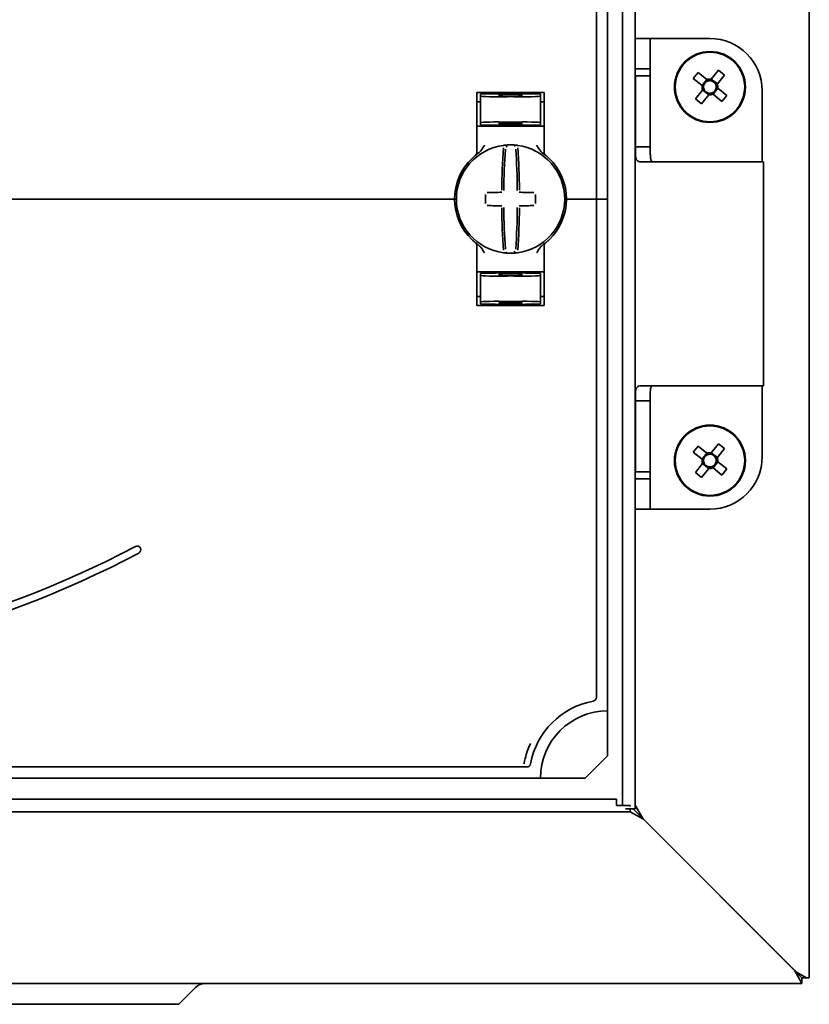
# Model space of a CAD drawing. Units: millimetres. Extents: x -1104 to 1816, y -488 to 1115.
# Drawn here: x -640 to -534, y -243 to -111 of the extents above; entities that cross this region are included whole.
import ezdxf

# ---------------------------------------------------------------- set-up
doc = ezdxf.new("R2010")
doc.units = ezdxf.units.MM

msp = doc.modelspace()

# ---------------------------------------------------------------- linework, layer by layer
at = {"color": 7, "linetype": 'Continuous', "lineweight": 35}
for p, q in [((-534.4, 843.89), (-534.4, -239.51)), ((-557.7, -216.91), (-557.7, 821.29)), ((-559.4, -216.46), (-559.4, 820.84)), ((-562.9, -10.31), (-562.9, -135.31)), ((-561.4, -10.31), (-561.4, -135.31)), ((-555.7, -113.81), (-557.7, -113.81)), ((-555.7, -117.87), (-555.7, -113.81)), ((-553.7, -113.81), (-555.7, -113.81)), ((-553.7, -113.81), (-547.7, -113.81)), ((-555.7, -117.87), (-557.7, -117.87)), ((-555.7, -117.87), (-555.69, -118.81)), ((-549.93, -119.18), (-549.29, -118.38)), ((-549.29, -118.38), (-548.1, -119.32)), ((-547.52, -119.26), (-546.57, -118.07)), ((-546.57, -118.07), (-545.77, -118.71)), ((-557.69, -118.81), (-557.69, -128.31)), ((-557.69, -118.81), (-555.69, -118.81)), ((-555.69, -118.81), (-555.69, -128.31)), ((-548.74, -120.13), (-549.93, -119.18)), ((-548.74, -120.13), (-548.1, -119.33)), ((-547.52, -119.26), (-546.71, -119.9)), ((-545.77, -118.71), (-546.71, -119.9)), ((-578.9, -121.06), (-578.9, -129.06)), ((-574.4, -121.21), (-578.4, -121.28)), ((-577.9, -121.06), (-570.9, -121.06)), ((-574.4, -121.21), (-574.4, -121.06)), ((-570.4, -121.28), (-574.4, -121.21)), ((-574.4, -121.27), (-574.4, -121.21)), ((-569.9, -129.06), (-569.9, -121.06)), ((-549.63, -121.9), (-548.68, -120.72)), ((-547.87, -121.36), (-548.68, -120.71)), ((-546.65, -120.48), (-547.29, -121.29)), ((-546.65, -120.49), (-545.46, -121.43)), ((-540.7, -130.31), (-540.7, -120.81)), ((-578.4, -122.28), (-578.9, -122.28)), ((-578.4, -121.53), (-578.4, -121.28)), ((-578.4, -121.53), (-578.4, -125.08)), ((-575.9, -121.35), (-575.9, -121.49)), ((-574.4, -121.6), (-574.4, -121.52)), ((-572.9, -121.35), (-572.9, -121.49)), ((-570.4, -121.53), (-570.4, -121.28)), ((-570.4, -121.53), (-570.4, -125.08)), ((-570.4, -122.28), (-569.9, -122.28)), ((-548.82, -122.55), (-549.63, -121.9)), ((-547.87, -121.36), (-548.82, -122.55)), ((-546.1, -122.24), (-547.29, -121.29)), ((-545.46, -121.43), (-546.1, -122.24)), ((-578.4, -125.08), (-578.4, -125.36)), ((-575.9, -125.13), (-575.9, -125.27)), ((-574.4, -125.1), (-574.4, -125.01)), ((-572.9, -125.13), (-572.9, -125.27)), ((-570.4, -125.08), (-570.4, -125.36)), ((-578.9, -125.56), (-577.9, -125.56)), ((-574.4, -125.43), (-578.4, -125.36)), ((-570.9, -125.56), (-577.9, -125.56)), ((-574.4, -125.43), (-574.4, -125.35)), ((-574.4, -125.43), (-570.4, -125.36)), ((-570.9, -125.56), (-569.9, -125.56)), ((-557.69, -128.31), (-555.69, -128.31)), ((-557.11, -130.31), (-555.98, -130.31)), ((-547.07, -130.31), (-555.98, -130.31)), ((-547.07, -130.31), (-540.55, -130.31)), ((-540.55, -160.31), (-540.55, -130.31)), ((-582.4, -135.31), (-796.4, -135.31)), ((-582.4, -135.31), (-581.9, -135.31)), ((-581.9, -135.31), (-581.65, -135.31)), ((-567.15, -135.31), (-566.9, -135.31)), ((-566.9, -135.31), (-566.4, -135.31)), ((-563.4, -135.31), (-566.4, -135.31)), ((-563.4, -135.31), (-562.9, -135.31)), ((-562.9, -201.99), (-562.9, -135.31)), ((-562.9, -135.31), (-562.4, -135.31)), ((-561.4, -135.31), (-562.4, -135.31)), ((-561.4, -203.81), (-561.4, -135.31)), ((-579.1, -141.15), (-579.1, -141.15)), ((-578.9, -149.56), (-578.9, -141.55)), ((-569.9, -141.55), (-569.9, -149.56)), ((-578.9, -145.06), (-577.9, -145.06)), ((-574.4, -145.18), (-578.4, -145.25)), ((-578.4, -145.53), (-578.4, -145.25)), ((-578.4, -149.08), (-578.4, -145.53)), ((-570.9, -145.06), (-577.9, -145.06)), ((-575.9, -145.49), (-575.9, -145.35)), ((-574.4, -145.18), (-570.4, -145.25)), ((-574.4, -145.18), (-574.4, -145.27)), ((-574.4, -145.52), (-574.4, -145.6)), ((-572.9, -145.49), (-572.9, -145.35)), ((-570.9, -145.06), (-569.9, -145.06)), ((-570.4, -145.53), (-570.4, -145.25)), ((-570.4, -149.08), (-570.4, -145.53)), ((-578.4, -148.34), (-578.9, -148.33)), ((-570.4, -148.34), (-569.9, -148.33)), ((-578.4, -149.08), (-578.4, -149.33)), ((-578.4, -149.34), (-574.4, -149.41)), ((-577.9, -149.56), (-570.9, -149.56)), ((-575.9, -149.27), (-575.9, -149.13)), ((-574.4, -149.01), (-574.4, -149.1)), ((-574.4, -149.41), (-570.4, -149.34)), ((-574.4, -149.35), (-574.4, -149.4)), ((-574.4, -149.41), (-574.4, -149.56)), ((-572.9, -149.27), (-572.9, -149.13)), ((-570.4, -149.08), (-570.4, -149.33)), ((-555.98, -160.31), (-557.11, -160.31)), ((-555.98, -160.31), (-547.07, -160.31)), ((-540.55, -160.31), (-547.07, -160.31)), ((-540.7, -169.81), (-540.7, -160.31)), ((-557.69, -162.31), (-557.69, -171.81)), ((-557.69, -162.31), (-555.69, -162.31)), ((-555.69, -162.31), (-555.69, -171.81)), ((-549.93, -169.18), (-549.29, -168.38)), ((-549.29, -168.38), (-548.1, -169.32)), ((-547.52, -169.26), (-546.57, -168.07)), ((-546.57, -168.07), (-545.77, -168.71)), ((-548.74, -170.13), (-549.93, -169.18)), ((-548.74, -170.13), (-548.1, -169.33)), ((-547.52, -169.26), (-546.71, -169.9)), ((-545.77, -168.71), (-546.71, -169.9)), ((-549.63, -171.9), (-548.68, -170.72)), ((-547.87, -171.36), (-548.68, -170.71)), ((-546.65, -170.48), (-547.29, -171.29)), ((-546.1, -172.24), (-547.29, -171.29)), ((-546.65, -170.49), (-545.46, -171.43)), ((-557.69, -171.81), (-555.69, -171.81)), ((-555.69, -171.81), (-555.7, -172.74)), ((-548.82, -172.55), (-549.63, -171.9)), ((-547.87, -171.36), (-548.82, -172.55)), ((-545.46, -171.43), (-546.1, -172.24)), ((-555.7, -172.74), (-557.7, -172.74)), ((-555.7, -176.81), (-555.7, -172.74)), ((-557.7, -176.81), (-555.7, -176.81)), ((-555.7, -176.81), (-553.7, -176.81)), ((-553.7, -176.81), (-547.7, -176.81)), ((-561.4, -209.81), (-561.4, -203.81)), ((-564.4, -212.81), (-561.4, -209.81)), ((-806.58, -211.31), (-572.21, -211.31)), ((-808.4, -212.81), (-570.4, -212.81)), ((-570.4, -212.81), (-564.4, -212.81)), ((-560.2, -215.61), (-1078.6, -215.61)), ((-560.2, -215.61), (-560.2, -216.46)), ((-558.4, -217.31), (-1080.4, -217.31)), ((-560.2, -216.46), (-558.4, -216.46)), ((-557.7, -216.91), (-559, -216.91)), ((-558.4, -216.46), (-558.4, -216.61)), ((-558.4, -216.91), (-558.4, -217.31)), ((-558.4, -217.31), (-556.6, -218.31)), ((-558, -216.91), (-556.6, -218.31)), ((-556.7, -218.21), (-557.7, -216.41)), ((-536.2, -238.71), (-556.6, -218.31)), ((-556.6, -218.31), (-536.4, -238.51)), ((-536.4, -238.51), (-535.4, -240.31)), ((-534.76, -239.51), (-536.2, -238.71)), ((-535.4, -239.51), (-536.2, -238.71)), ((-535.4, -239.51), (-534.76, -239.51)), ((-535.4, -239.51), (-535.4, -240.31)), ((-534.4, -239.51), (-534.76, -239.51)), ((-535.4, -240.31), (-1103.4, -240.31)), ((-618.83, -243.07), (-616.56, -240.81)), ((-637.4, -243.07), (-741.4, -243.07)), ((-618.83, -243.07), (-637.4, -243.07))]:
    msp.add_line(p, q, dxfattribs=at)
for centre, radius in [((-547.7, -120.31), 4.75), ((-547.7, -120.31), 4.65), ((-547.7, -170.31), 4.75), ((-547.7, -170.31), 4.65)]:
    msp.add_circle(centre, radius, dxfattribs=at)
for centre, radius, start, end in [((-547.7, -120.81), 7, 0, 90), ((-547.7, -120.31), 0.851, 104.1972, 178.6794), ((-547.7, -120.31), 1.06, 80.3785, 112.4981), ((-547.7, -120.31), 0.851, 88.6794, 104.1972), ((-547.7, -120.31), 0.851, 14.1972, 88.6794), ((-547.7, -120.31), 1.06, 350.3785, 22.4981), ((-547.7, -120.31), 1.06, 170.3785, 202.4981), ((-547.7, -120.31), 0.851, 178.6794, 194.1972), ((-547.7, -120.31), 0.851, 194.1972, 268.6794), ((-547.7, -120.31), 0.851, 268.6794, 284.1972), ((-547.7, -120.31), 0.851, 284.1972, 358.6794), ((-547.7, -120.31), 0.851, 358.6794, 14.1972), ((-547.7, -120.31), 1.06, 260.3785, 292.4981), ((-574.4, -135.31), 7.25, 97.2926, 262.7074), ((-579.4, -129.06), 0.5, 308.6822, 0), ((-489.06, -134.69), 86.52, 175.8662, 179.6275), ((-574.4, -135.31), 7.25, 96.3072, 97.2926), ((-490.89, -134.7), 84.41, 175.8662, 179.6275), ((-575.16, -128.35), 0.25, 359.9314, 96.1802), ((-574.4, -135.31), 7.25, 87.782, 92.218), ((-657.9, -134.7), 84.41, 0.3725, 4.1338), ((-574.4, -135.31), 7.25, 82.7074, 83.6928), ((-574.4, -135.31), 7.25, 277.2926, 82.7074), ((-659.73, -134.69), 86.52, 0.3725, 4.1338), ((-569.4, -129.06), 0.5, 180, 231.3178), ((-574.4, -135.31), 7.5, 133.4325, 180), ((-574.4, -135.31), 7.5, 0, 46.5675), ((-574.49, -241.1), 106.7, 90.5698, 91.6248), ((-574.3, -241.1), 106.7, 88.3752, 89.4302), ((-574.4, -135.31), 7.5, 180, 226.5675), ((-467.54, -135.31), 110.21, 179.684, 180.316), ((-681.25, -135.31), 110.21, 359.684, 0.316), ((-574.4, -135.31), 7.5, 313.4325, 0), ((-574.49, -29.52), 106.7, 268.3752, 269.4302), ((-489.06, -135.93), 86.52, 180.3725, 184.1338), ((-490.89, -135.91), 84.41, 180.3725, 184.1338), ((-657.9, -135.91), 84.41, 355.8662, 359.6275), ((-659.73, -135.93), 86.52, 355.8662, 359.6275), ((-574.3, -29.52), 106.7, 270.5698, 271.6248), ((-579.4, -141.55), 0.5, 0, 51.3178), ((-573.63, -142.27), 0.25, 179.9314, 276.1802), ((-569.4, -141.55), 0.5, 128.6822, 180), ((-574.4, -135.31), 7.25, 262.7074, 263.6928), ((-575.16, -142.27), 0.249, 263.7917, 339.7808), ((-574.4, -135.31), 7.25, 267.782, 272.218), ((-574.4, -135.31), 7.25, 276.3072, 277.2926), ((-547.7, -170.31), 0.851, 104.1972, 178.6794), ((-547.7, -170.31), 1.06, 80.3785, 112.4981), ((-547.7, -170.31), 0.851, 88.6794, 104.1972), ((-547.7, -169.81), 7, 270, 0), ((-547.7, -170.31), 0.851, 14.1972, 88.6794), ((-547.7, -170.31), 1.06, 350.3785, 22.4981), ((-547.7, -170.31), 1.06, 170.3785, 202.4981), ((-547.7, -170.31), 0.851, 178.6794, 194.1972), ((-547.7, -170.31), 0.851, 194.1972, 268.6794), ((-547.7, -170.31), 1.06, 260.3785, 292.4981), ((-547.7, -170.31), 0.851, 268.6794, 284.1972), ((-547.7, -170.31), 0.851, 284.1972, 358.6794), ((-547.7, -170.31), 0.851, 358.6794, 14.1972), ((-689.4, -58.72), 139.09, 242.2471, 297.7529), ((-624.4, -182.25), 0.5, 297.7529, 117.7529), ((-689.4, -58.72), 140.09, 242.2471, 297.7529), ((-561.4, -212.81), 10.5, 100.4757, 169.5243), ((-563.4, -201.99), 0.5, 280.4757, 0), ((-561.4, -212.81), 9, 90, 180), ((-572.21, -210.81), 0.5, 270, 349.5243), ((-615.36, -242.01), 1.7, 90, 135)]:
    msp.add_arc(centre, radius, start, end, dxfattribs=at)
for centre, major_axis, start_param, end_param in [((-574.4, -121.46), (4, 0.07), 3.140982, 4.711779), ((-574.4, -121.32), (1.5, 0.03), 1.570186, 3.140982), ((-574.4, -121.46), (1.5, 0.03), 3.140982, 4.711779), ((-574.4, -121.32), (1.5, -0.03), 0.00061, 1.571407), ((-574.4, -121.46), (1.5, -0.03), 4.712999, 6.283796), ((-574.4, -121.46), (4, -0.07), 4.712999, 6.283796), ((-574.4, -125.15), (4, -0.07), 1.571407, 3.142203), ((-574.4, -125.15), (1.5, -0.03), 1.571407, 3.142203), ((-574.4, -125.15), (4, 0.07), 6.282575, 7.853371), ((-574.4, -125.15), (1.5, 0.03), 6.282575, 7.853371), ((-574.4, -125.29), (1.5, -0.03), 3.142203, 4.712999), ((-574.4, -125.29), (1.5, 0.03), 4.711779, 6.282575), ((-574.4, -145.46), (4, 0.07), 3.140982, 4.711779), ((-574.4, -145.32), (1.5, 0.03), 1.570186, 3.140982), ((-574.4, -145.46), (1.5, 0.03), 3.140982, 4.711779), ((-574.4, -145.32), (1.5, -0.03), 0.00061, 1.571407), ((-574.4, -145.46), (1.5, -0.03), 4.712999, 6.283796), ((-574.4, -145.46), (4, -0.07), 4.712999, 6.283796), ((-574.4, -149.15), (4, -0.07), 1.571407, 3.142203), ((-574.4, -149.15), (1.5, -0.03), 1.571407, 3.142203), ((-574.4, -149.29), (1.5, -0.03), 3.142203, 4.712999), ((-574.4, -149.15), (4, 0.07), 6.282575, 7.853371), ((-574.4, -149.15), (1.5, 0.03), 6.282575, 7.853371), ((-574.4, -149.29), (1.5, 0.03), 4.711779, 6.282575)]:
    msp.add_ellipse(centre, major_axis=major_axis, ratio=0.03491, start_param=start_param, end_param=end_param, dxfattribs=at)
for points, knots in [([(-547.9, -119.48), (-547.92, -119.47), (-547.98, -119.42), (-548.05, -119.37), (-548.09, -119.33), (-548.1, -119.32)], [0, 0, 0, 0, 0.23856, 0.872012, 1, 1, 1, 1]), ([(-547.52, -119.26), (-547.52, -119.27), (-547.56, -119.32), (-547.61, -119.38), (-547.66, -119.44), (-547.68, -119.46)], [0, 0, 0, 0, 0.127988, 0.76144, 1, 1, 1, 1]), ([(-546.87, -120.1), (-546.86, -120.08), (-546.81, -120.02), (-546.76, -119.96), (-546.72, -119.91), (-546.71, -119.9)], [0, 0, 0, 0, 0.23856, 0.872012, 1, 1, 1, 1]), ([(-577.9, -121.06), (-577.92, -121.06), (-578.01, -121.06), (-578.22, -121.06), (-578.48, -121.06), (-578.72, -121.06), (-578.87, -121.06), (-578.89, -121.06), (-578.9, -121.06)], [0, 0, 0, 0, 0.045504, 0.177866, 0.391701, 0.605509, 0.819997, 1, 1, 1, 1]), ([(-569.9, -121.06), (-569.9, -121.06), (-569.92, -121.06), (-570.06, -121.06), (-570.27, -121.06), (-570.52, -121.06), (-570.76, -121.06), (-570.88, -121.06), (-570.9, -121.06)], [0, 0, 0, 0, 0.19662, 0.412894, 0.549326, 0.762997, 0.97669, 1, 1, 1, 1]), ([(-548.74, -120.13), (-548.74, -120.14), (-548.69, -120.18), (-548.62, -120.23), (-548.56, -120.28), (-548.55, -120.29)], [0, 0, 0, 0, 0.127988, 0.76144, 1, 1, 1, 1]), ([(-548.52, -120.52), (-548.53, -120.53), (-548.58, -120.59), (-548.63, -120.66), (-548.67, -120.71), (-548.68, -120.72)], [0, 0, 0, 0, 0.23856, 0.872012, 1, 1, 1, 1]), ([(-547.87, -121.36), (-547.87, -121.35), (-547.83, -121.3), (-547.78, -121.24), (-547.73, -121.18), (-547.71, -121.16)], [0, 0, 0, 0, 0.1279884, 0.7614397, 1, 1, 1, 1]), ([(-547.49, -121.13), (-547.47, -121.15), (-547.41, -121.19), (-547.34, -121.25), (-547.3, -121.29), (-547.29, -121.29)], [0, 0, 0, 0, 0.23856, 0.872012, 1, 1, 1, 1]), ([(-546.65, -120.49), (-546.65, -120.48), (-546.7, -120.44), (-546.77, -120.39), (-546.83, -120.34), (-546.84, -120.33)], [0, 0, 0, 0, 0.127988, 0.76144, 1, 1, 1, 1]), ([(-577.9, -128.11), (-577.9, -128.12), (-578.06, -128.37), (-578.27, -128.77), (-578.61, -129.08), (-578.72, -129.18)], [0, 0, 0, 0, 0.005413, 0.653948, 1, 1, 1, 1]), ([(-574.68, -128.06), (-574.7, -128.06), (-574.78, -128.07), (-574.92, -128.08), (-575.06, -128.09), (-575.16, -128.1), (-575.18, -128.1), (-575.19, -128.1)], [0, 0, 0, 0, 0.093466, 0.324443, 0.552605, 0.777282, 1, 1, 1, 1]), ([(-573.6, -128.1), (-573.6, -128.1), (-573.61, -128.1), (-573.67, -128.09), (-573.79, -128.08), (-573.94, -128.07), (-574.06, -128.07), (-574.11, -128.06)], [0, 0, 0, 0, 0.0880414, 0.3126732, 0.5398696, 0.7691132, 1, 1, 1, 1]), ([(-573.86, -128.27), (-573.85, -128.25), (-573.83, -128.2), (-573.78, -128.15), (-573.73, -128.12), (-573.69, -128.11), (-573.65, -128.1), (-573.63, -128.1), (-573.61, -128.1), (-573.6, -128.1), (-573.6, -128.1)], [0, 0, 0, 0, 0.228316, 0.431088, 0.602437, 0.745312, 0.858948, 0.941259, 0.991348, 1, 1, 1, 1]), ([(-570.07, -129.18), (-570.18, -129.08), (-570.52, -128.77), (-570.73, -128.37), (-570.89, -128.12), (-570.9, -128.11)], [0, 0, 0, 0, 0.346052, 0.994587, 1, 1, 1, 1]), ([(-557.69, -128.31), (-557.69, -128.59), (-557.69, -128.99), (-557.67, -129.46), (-557.64, -129.74), (-557.58, -129.97), (-557.45, -130.21), (-557.25, -130.27), (-557.11, -130.31)], [0, 0, 0, 0, 0.260157, 0.376304, 0.488898, 0.603108, 0.723891, 1, 1, 1, 1]), ([(-555.69, -128.31), (-555.69, -128.58), (-555.69, -129.07), (-555.68, -129.63), (-555.64, -129.96), (-555.59, -130.13), (-555.52, -130.26), (-555.44, -130.29), (-555.4, -130.31)], [0, 0, 0, 0, 0.335901, 0.597081, 0.706038, 0.80569, 0.901608, 1, 1, 1, 1]), ([(-579.08, -129.45), (-579.09, -129.46), (-579.09, -129.46), (-579.14, -129.5), (-579.24, -129.58), (-579.38, -129.71), (-579.49, -129.81), (-579.55, -129.86)], [0, 0, 0, 0, 0.136489, 0.299445, 0.49119, 0.731342, 1, 1, 1, 1]), ([(-579.1, -129.47), (-579.1, -129.47), (-579.09, -129.46), (-579.08, -129.46), (-579.08, -129.45)], [0, 0, 0, 0, 0.249472, 1, 1, 1, 1]), ([(-578.72, -129.18), (-578.78, -129.22), (-578.87, -129.29), (-578.92, -129.33), (-578.95, -129.35)], [0, 0, 0, 0, 0.560873, 1, 1, 1, 1]), ([(-569.87, -129.33), (-569.89, -129.31), (-569.95, -129.27), (-570.03, -129.21), (-570.07, -129.18)], [0, 0, 0, 0, 0.562169, 1, 1, 1, 1]), ([(-569.71, -129.45), (-569.71, -129.45), (-569.71, -129.45), (-569.7, -129.46), (-569.69, -129.47)], [0, 0, 0, 0, 0.250116, 1, 1, 1, 1]), ([(-569.24, -129.86), (-569.3, -129.81), (-569.41, -129.7), (-569.55, -129.58), (-569.64, -129.51), (-569.7, -129.46), (-569.7, -129.46), (-569.71, -129.45)], [0, 0, 0, 0, 0.276348, 0.51984, 0.684352, 0.840906, 1, 1, 1, 1]), ([(-579.08, -141.16), (-579.09, -141.16), (-579.09, -141.16), (-579.14, -141.11), (-579.24, -141.03), (-579.38, -140.91), (-579.49, -140.81), (-579.55, -140.75)], [0, 0, 0, 0, 0.1364893, 0.2994449, 0.4911902, 0.7313423, 1, 1, 1, 1]), ([(-569.24, -140.75), (-569.3, -140.81), (-569.41, -140.91), (-569.55, -141.03), (-569.64, -141.11), (-569.7, -141.15), (-569.7, -141.16), (-569.71, -141.16)], [0, 0, 0, 0, 0.276348, 0.51984, 0.684352, 0.840906, 1, 1, 1, 1]), ([(-579.08, -141.16), (-579.08, -141.16), (-579.08, -141.16), (-579.09, -141.16), (-579.09, -141.16)], [0, 0, 0, 0, 0.579351, 1, 1, 1, 1]), ([(-578.72, -141.43), (-578.77, -141.4), (-578.9, -141.31), (-579.01, -141.22), (-579.03, -141.21), (-579.03, -141.21)], [0, 0, 0, 0, 0.376514, 0.970423, 1, 1, 1, 1]), ([(-577.9, -142.5), (-577.9, -142.5), (-578.06, -142.25), (-578.27, -141.84), (-578.61, -141.54), (-578.72, -141.43)], [0, 0, 0, 0, 0.005413, 0.653948, 1, 1, 1, 1]), ([(-570.07, -141.43), (-570.18, -141.54), (-570.52, -141.84), (-570.73, -142.25), (-570.89, -142.5), (-570.9, -142.5)], [0, 0, 0, 0, 0.346052, 0.994587, 1, 1, 1, 1]), ([(-569.84, -141.27), (-569.88, -141.29), (-569.94, -141.34), (-570.03, -141.41), (-570.07, -141.43)], [0, 0, 0, 0, 0.617284, 1, 1, 1, 1]), ([(-569.69, -141.15), (-569.7, -141.15), (-569.7, -141.16), (-569.71, -141.16), (-569.71, -141.16)], [0, 0, 0, 0, 0.249871, 1, 1, 1, 1]), ([(-575.19, -142.51), (-575.19, -142.51), (-575.18, -142.52), (-575.12, -142.52), (-575, -142.53), (-574.85, -142.54), (-574.73, -142.55), (-574.68, -142.55)], [0, 0, 0, 0, 0.088041, 0.312673, 0.53987, 0.769113, 1, 1, 1, 1]), ([(-574.11, -142.55), (-574.09, -142.55), (-574.01, -142.55), (-573.87, -142.54), (-573.73, -142.53), (-573.63, -142.52), (-573.61, -142.52), (-573.6, -142.51)], [0, 0, 0, 0, 0.093466, 0.324443, 0.552605, 0.777282, 1, 1, 1, 1]), ([(-577.9, -149.56), (-577.92, -149.56), (-578.01, -149.56), (-578.22, -149.56), (-578.48, -149.56), (-578.72, -149.56), (-578.87, -149.56), (-578.89, -149.56), (-578.9, -149.56)], [0, 0, 0, 0, 0.045504, 0.177866, 0.391701, 0.605509, 0.819997, 1, 1, 1, 1]), ([(-569.9, -149.56), (-569.9, -149.56), (-569.92, -149.56), (-570.06, -149.56), (-570.27, -149.56), (-570.52, -149.56), (-570.76, -149.56), (-570.88, -149.56), (-570.9, -149.56)], [0, 0, 0, 0, 0.19662, 0.412894, 0.549326, 0.762997, 0.97669, 1, 1, 1, 1]), ([(-557.11, -160.31), (-557.2, -160.34), (-557.38, -160.39), (-557.54, -160.55), (-557.63, -160.78), (-557.68, -161.12), (-557.69, -161.64), (-557.69, -162.07), (-557.69, -162.31)], [0, 0, 0, 0, 0.183624, 0.341437, 0.478568, 0.602757, 0.772578, 1, 1, 1, 1]), ([(-555.4, -160.31), (-555.45, -160.34), (-555.54, -160.39), (-555.62, -160.57), (-555.67, -160.8), (-555.7, -161.37), (-555.7, -161.89), (-555.69, -162.31)], [0, 0, 0, 0, 0.126449, 0.24574, 0.366601, 0.497454, 1, 1, 1, 1]), ([(-547.9, -169.48), (-547.92, -169.47), (-547.98, -169.42), (-548.05, -169.37), (-548.09, -169.33), (-548.1, -169.32)], [0, 0, 0, 0, 0.23856, 0.872012, 1, 1, 1, 1]), ([(-547.52, -169.26), (-547.52, -169.27), (-547.56, -169.32), (-547.61, -169.38), (-547.66, -169.44), (-547.68, -169.46)], [0, 0, 0, 0, 0.127988, 0.76144, 1, 1, 1, 1]), ([(-546.87, -170.1), (-546.86, -170.08), (-546.81, -170.02), (-546.76, -169.96), (-546.72, -169.91), (-546.71, -169.9)], [0, 0, 0, 0, 0.23856, 0.872012, 1, 1, 1, 1]), ([(-548.74, -170.13), (-548.74, -170.14), (-548.69, -170.18), (-548.62, -170.23), (-548.56, -170.28), (-548.55, -170.29)], [0, 0, 0, 0, 0.127988, 0.76144, 1, 1, 1, 1]), ([(-548.52, -170.52), (-548.53, -170.53), (-548.58, -170.59), (-548.63, -170.66), (-548.67, -170.71), (-548.68, -170.72)], [0, 0, 0, 0, 0.23856, 0.872012, 1, 1, 1, 1]), ([(-547.87, -171.36), (-547.87, -171.35), (-547.83, -171.3), (-547.78, -171.24), (-547.73, -171.18), (-547.71, -171.16)], [0, 0, 0, 0, 0.1279884, 0.7614397, 1, 1, 1, 1]), ([(-547.49, -171.13), (-547.47, -171.15), (-547.41, -171.19), (-547.34, -171.25), (-547.3, -171.29), (-547.29, -171.29)], [0, 0, 0, 0, 0.23856, 0.872012, 1, 1, 1, 1]), ([(-546.65, -170.49), (-546.65, -170.48), (-546.7, -170.44), (-546.77, -170.39), (-546.83, -170.34), (-546.84, -170.33)], [0, 0, 0, 0, 0.127988, 0.76144, 1, 1, 1, 1]), ([(-572.59, -210.89), (-572.54, -210.65), (-572.34, -209.6), (-572, -208.78), (-571.74, -208.15)], [0, 0, 0, 0, 0.234604, 1, 1, 1, 1])]:
    msp.add_open_spline(points, degree=3, knots=knots, dxfattribs=at)

doc.saveas('drawing.dxf')
